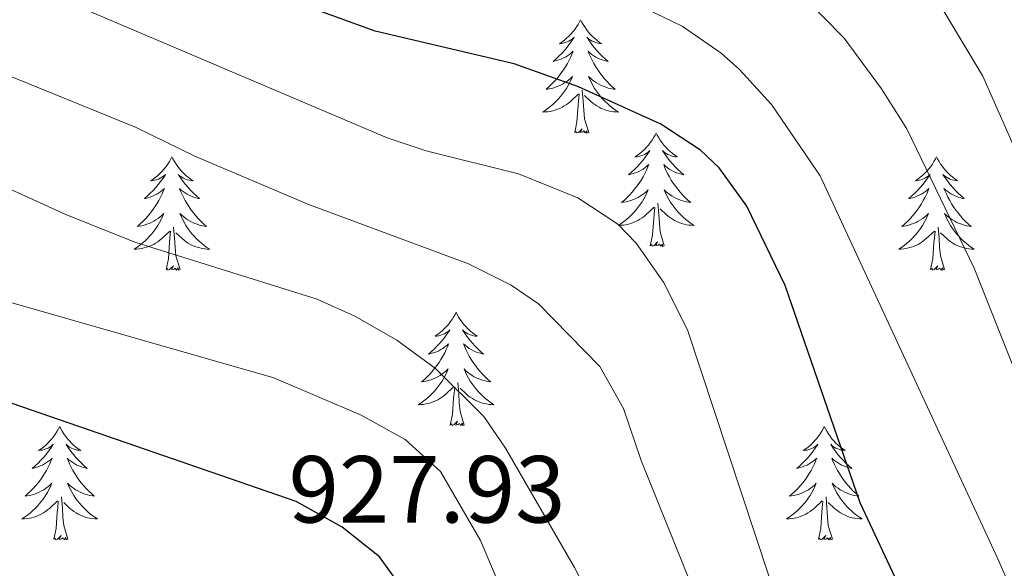
# Model space of a CAD drawing. Units: metres. Extents: x 616998 to 621503, y 4717458 to 4720505.
# Drawn here: x 618387 to 618491, y 4718154 to 4718212 of the extents above; entities that cross this region are included whole.
import ezdxf
from ezdxf.enums import TextEntityAlignment as Align

# ---------------------------------------------------------------- set-up
doc = ezdxf.new("R2010")
doc.units = ezdxf.units.M
doc.header["$MEASUREMENT"] = 0
for name, color, linetype, lineweight in [('Level 36', 19, 'Continuous', 40), ('Level 4', 36, 'Continuous', 30), ('Level 41', 19, 'Continuous', 0), ('Level 5', 36, 'Continuous', 0)]:
    doc.layers.add(name, color=color, linetype=linetype, lineweight=lineweight)
doc.styles.add('Arial', font='ARIAL.TTF', dxfattribs={"height": 0.2})

msp = doc.modelspace()

# ---------------------------------------------------------------- linework, layer by layer
at = {"layer": 'Level 36', "color": 92, "linetype": 'Continuous', "lineweight": 0}
for points in [[(618446.3, 4718211.53), (618446.19, 4718211.31), (618446.03, 4718211.04), (618445.86, 4718210.77), (618445.68, 4718210.51), (618445.49, 4718210.27), (618445.28, 4718210.03), (618445.06, 4718209.8), (618444.83, 4718209.59), (618444.59, 4718209.38), (618444.34, 4718209.19), (618444.08, 4718209.01), (618444.28, 4718209.04), (618444.48, 4718209.08), (618444.68, 4718209.13), (618444.88, 4718209.2), (618445.07, 4718209.29), (618445.25, 4718209.38), (618445.42, 4718209.5), (618445.63, 4718209.69), (618445.59, 4718209.62), (618445.35, 4718209.28), (618445.11, 4718208.94), (618444.86, 4718208.61), (618444.59, 4718208.3), (618444.31, 4718207.99), (618444.02, 4718207.7), (618443.71, 4718207.42), (618443.4, 4718207.15), (618443.52, 4718207.17), (618443.77, 4718207.23), (618444.01, 4718207.3), (618444.25, 4718207.39), (618444.48, 4718207.49), (618444.7, 4718207.61), (618444.92, 4718207.74), (618445.13, 4718207.89), (618445.32, 4718208.04), (618445.51, 4718208.21), (618445.42, 4718207.99), (618445.27, 4718207.63), (618445.09, 4718207.27), (618444.91, 4718206.93), (618444.71, 4718206.59), (618444.5, 4718206.26), (618444.27, 4718205.93), (618444.03, 4718205.62), (618443.78, 4718205.32), (618443.52, 4718205.03), (618443.24, 4718204.75), (618442.95, 4718204.48), (618442.66, 4718204.22), (618442.85, 4718204.24), (618443.12, 4718204.29), (618443.38, 4718204.35), (618443.64, 4718204.43), (618443.9, 4718204.53), (618444.15, 4718204.63), (618444.39, 4718204.76), (618444.62, 4718204.9), (618444.85, 4718205.05), (618445.06, 4718205.21), (618445.27, 4718205.39), (618445.46, 4718205.57), (618445.32, 4718205.25)], [(618446.3, 4718211.53), (618446.41, 4718211.31), (618446.56, 4718211.04), (618446.73, 4718210.77), (618446.91, 4718210.51), (618447.11, 4718210.27), (618447.31, 4718210.03), (618447.53, 4718209.8), (618447.76, 4718209.59), (618448, 4718209.38), (618448.25, 4718209.19), (618448.51, 4718209.01), (618448.32, 4718209.04), (618448.11, 4718209.08), (618447.91, 4718209.13), (618447.72, 4718209.2), (618447.53, 4718209.29), (618447.35, 4718209.38), (618447.17, 4718209.5), (618446.97, 4718209.69), (618447.01, 4718209.62), (618447.24, 4718209.28), (618447.48, 4718208.94), (618447.74, 4718208.61), (618448.01, 4718208.3), (618448.29, 4718207.99), (618448.58, 4718207.7), (618448.88, 4718207.42), (618449.2, 4718207.15), (618449.07, 4718207.17), (618448.83, 4718207.23), (618448.58, 4718207.3), (618448.35, 4718207.39), (618448.12, 4718207.49), (618447.89, 4718207.61), (618447.68, 4718207.74), (618447.47, 4718207.89), (618447.27, 4718208.04), (618447.09, 4718208.21), (618447.17, 4718207.99), (618447.33, 4718207.63), (618447.5, 4718207.27), (618447.69, 4718206.93), (618447.89, 4718206.59), (618448.1, 4718206.26), (618448.33, 4718205.93), (618448.57, 4718205.62), (618448.82, 4718205.32), (618449.08, 4718205.03), (618449.35, 4718204.75), (618449.64, 4718204.48), (618449.94, 4718204.22), (618449.74, 4718204.24), (618449.48, 4718204.29), (618449.21, 4718204.35), (618448.95, 4718204.43), (618448.7, 4718204.53), (618448.45, 4718204.63), (618448.21, 4718204.76), (618447.98, 4718204.9), (618447.75, 4718205.05), (618447.53, 4718205.21), (618447.33, 4718205.39), (618447.13, 4718205.57), (618447.27, 4718205.25)], [(618445.32, 4718205.25), (618445.17, 4718204.93), (618445, 4718204.61), (618444.81, 4718204.31), (618444.62, 4718204.01), (618444.41, 4718203.72), (618444.18, 4718203.44), (618443.95, 4718203.18), (618443.7, 4718202.92), (618443.45, 4718202.67), (618443.18, 4718202.44), (618442.9, 4718202.22), (618442.61, 4718202.01), (618442.32, 4718201.82), (618442.58, 4718201.83), (618442.85, 4718201.85), (618443.11, 4718201.89), (618443.37, 4718201.95), (618443.62, 4718202.02), (618443.87, 4718202.11), (618444.12, 4718202.21), (618444.35, 4718202.33), (618444.58, 4718202.46), (618444.81, 4718202.6), (618445.02, 4718202.76), (618445.22, 4718202.93), (618446.07, 4718203.73)], [(618447.27, 4718205.25), (618447.43, 4718204.93), (618447.6, 4718204.61), (618447.78, 4718204.31), (618447.98, 4718204.01), (618448.19, 4718203.72), (618448.41, 4718203.44), (618448.65, 4718203.18), (618448.89, 4718202.92), (618449.15, 4718202.67), (618449.42, 4718202.44), (618449.7, 4718202.22), (618449.99, 4718202.01), (618450.28, 4718201.82), (618450.01, 4718201.83), (618449.75, 4718201.85), (618449.49, 4718201.89), (618449.23, 4718201.95), (618448.97, 4718202.02), (618448.72, 4718202.11), (618448.48, 4718202.21), (618448.24, 4718202.33), (618448.01, 4718202.46), (618447.79, 4718202.6), (618447.58, 4718202.76), (618447.37, 4718202.93), (618446.72, 4718203.55)], [(618445.68, 4718199.68), (618445.92, 4718200.8), (618446.04, 4718202.54), (618446.09, 4718202.97), (618446.15, 4718203.7)], [(618447.15, 4718199.68), (618446.72, 4718201.12), (618446.63, 4718202.03), (618446.58, 4718202.97), (618446.48, 4718204.14)], [(618447.15, 4718199.68), (618446.97, 4718199.61), (618446.96, 4718199.85), (618446.77, 4718199.63), (618446.65, 4718199.83), (618446.52, 4718199.73), (618446.25, 4718199.67), (618446.45, 4718200.06), (618446.07, 4718199.68), (618445.88, 4718199.63), (618445.84, 4718199.79), (618445.68, 4718199.68)], [(618454.26, 4718199.61), (618454.15, 4718199.39), (618453.99, 4718199.12), (618453.82, 4718198.85), (618453.64, 4718198.6), (618453.45, 4718198.35), (618453.24, 4718198.11), (618453.02, 4718197.88), (618452.79, 4718197.67), (618452.55, 4718197.47), (618452.3, 4718197.27), (618452.04, 4718197.1), (618452.24, 4718197.12), (618452.44, 4718197.16), (618452.64, 4718197.21), (618452.84, 4718197.28), (618453.03, 4718197.37), (618453.21, 4718197.47), (618453.38, 4718197.58), (618453.59, 4718197.77), (618453.55, 4718197.7), (618453.31, 4718197.36), (618453.07, 4718197.02), (618452.82, 4718196.7), (618452.55, 4718196.38), (618452.27, 4718196.07), (618451.98, 4718195.78), (618451.67, 4718195.5), (618451.36, 4718195.23), (618451.48, 4718195.25), (618451.73, 4718195.31), (618451.97, 4718195.38), (618452.21, 4718195.47), (618452.44, 4718195.57), (618452.66, 4718195.69), (618452.88, 4718195.82), (618453.09, 4718195.97), (618453.28, 4718196.12), (618453.47, 4718196.29), (618453.38, 4718196.07), (618453.23, 4718195.71), (618453.05, 4718195.36), (618452.87, 4718195.01), (618452.67, 4718194.67), (618452.46, 4718194.34), (618452.23, 4718194.02), (618451.99, 4718193.7), (618451.74, 4718193.4), (618451.48, 4718193.11), (618451.2, 4718192.83), (618450.91, 4718192.56), (618450.62, 4718192.3), (618450.81, 4718192.33), (618451.08, 4718192.37), (618451.34, 4718192.43), (618451.6, 4718192.51), (618451.86, 4718192.61), (618452.11, 4718192.72), (618452.35, 4718192.84), (618452.58, 4718192.98), (618452.81, 4718193.13), (618453.02, 4718193.29), (618453.23, 4718193.47), (618453.42, 4718193.65), (618453.28, 4718193.33)], [(618454.26, 4718199.61), (618454.37, 4718199.39), (618454.52, 4718199.12), (618454.69, 4718198.85), (618454.87, 4718198.6), (618455.07, 4718198.35), (618455.27, 4718198.11), (618455.49, 4718197.88), (618455.72, 4718197.67), (618455.96, 4718197.47), (618456.21, 4718197.27), (618456.47, 4718197.1), (618456.28, 4718197.12), (618456.07, 4718197.16), (618455.87, 4718197.21), (618455.68, 4718197.28), (618455.49, 4718197.37), (618455.31, 4718197.47), (618455.13, 4718197.58), (618454.93, 4718197.77), (618454.97, 4718197.7), (618455.2, 4718197.36), (618455.44, 4718197.02), (618455.7, 4718196.7), (618455.97, 4718196.38), (618456.25, 4718196.07), (618456.54, 4718195.78), (618456.84, 4718195.5), (618457.16, 4718195.23), (618457.03, 4718195.25), (618456.79, 4718195.31), (618456.54, 4718195.38), (618456.31, 4718195.47), (618456.08, 4718195.57), (618455.85, 4718195.69), (618455.64, 4718195.82), (618455.43, 4718195.97), (618455.23, 4718196.12), (618455.05, 4718196.29), (618455.13, 4718196.07), (618455.29, 4718195.71), (618455.46, 4718195.36), (618455.65, 4718195.01), (618455.85, 4718194.67), (618456.06, 4718194.34), (618456.29, 4718194.02), (618456.53, 4718193.7), (618456.78, 4718193.4), (618457.04, 4718193.11), (618457.31, 4718192.83), (618457.6, 4718192.56), (618457.9, 4718192.3), (618457.7, 4718192.33), (618457.44, 4718192.37), (618457.17, 4718192.43), (618456.91, 4718192.51), (618456.66, 4718192.61), (618456.41, 4718192.72), (618456.17, 4718192.84), (618455.94, 4718192.98), (618455.71, 4718193.13), (618455.49, 4718193.29), (618455.29, 4718193.47), (618455.09, 4718193.65), (618455.23, 4718193.33)], [(618403.27, 4718197.11), (618403.16, 4718196.89), (618403, 4718196.61), (618402.83, 4718196.35), (618402.65, 4718196.09), (618402.46, 4718195.84), (618402.25, 4718195.6), (618402.03, 4718195.38), (618401.8, 4718195.16), (618401.56, 4718194.96), (618401.31, 4718194.77), (618401.05, 4718194.59), (618401.25, 4718194.61), (618401.45, 4718194.65), (618401.65, 4718194.7), (618401.85, 4718194.77), (618402.04, 4718194.86), (618402.22, 4718194.96), (618402.39, 4718195.07), (618402.6, 4718195.26), (618402.55, 4718195.19), (618402.33, 4718194.85), (618402.08, 4718194.51), (618401.83, 4718194.19), (618401.56, 4718193.87), (618401.28, 4718193.57), (618400.99, 4718193.27), (618400.68, 4718192.99), (618400.37, 4718192.72), (618400.49, 4718192.74), (618400.74, 4718192.8), (618400.98, 4718192.87), (618401.22, 4718192.96), (618401.45, 4718193.06), (618401.67, 4718193.18), (618401.89, 4718193.31), (618402.09, 4718193.46), (618402.29, 4718193.61), (618402.48, 4718193.79), (618402.39, 4718193.56), (618402.23, 4718193.2), (618402.06, 4718192.85), (618401.88, 4718192.5), (618401.68, 4718192.16), (618401.47, 4718191.83), (618401.24, 4718191.51), (618401, 4718191.2), (618400.75, 4718190.89), (618400.49, 4718190.6), (618400.21, 4718190.32), (618399.92, 4718190.05), (618399.63, 4718189.79), (618399.82, 4718189.82), (618400.09, 4718189.86), (618400.35, 4718189.93), (618400.61, 4718190.01), (618400.87, 4718190.1), (618401.11, 4718190.21), (618401.36, 4718190.33), (618401.59, 4718190.47), (618401.81, 4718190.62), (618402.03, 4718190.78), (618402.24, 4718190.96), (618402.43, 4718191.15), (618402.29, 4718190.82)], [(618403.27, 4718197.11), (618403.38, 4718196.89), (618403.53, 4718196.61), (618403.7, 4718196.35), (618403.88, 4718196.09), (618404.08, 4718195.84), (618404.29, 4718195.6), (618404.5, 4718195.38), (618404.73, 4718195.16), (618404.97, 4718194.96), (618405.23, 4718194.77), (618405.49, 4718194.59), (618405.29, 4718194.61), (618405.08, 4718194.65), (618404.88, 4718194.7), (618404.69, 4718194.77), (618404.5, 4718194.86), (618404.32, 4718194.96), (618404.15, 4718195.07), (618403.94, 4718195.26), (618403.98, 4718195.19), (618404.21, 4718194.85), (618404.45, 4718194.51), (618404.71, 4718194.19), (618404.98, 4718193.87), (618405.26, 4718193.57), (618405.55, 4718193.27), (618405.85, 4718192.99), (618406.17, 4718192.72), (618406.04, 4718192.74), (618405.8, 4718192.8), (618405.55, 4718192.87), (618405.32, 4718192.96), (618405.09, 4718193.06), (618404.86, 4718193.18), (618404.65, 4718193.31), (618404.44, 4718193.46), (618404.24, 4718193.61), (618404.06, 4718193.79), (618404.15, 4718193.56), (618404.3, 4718193.2), (618404.47, 4718192.85), (618404.66, 4718192.5), (618404.86, 4718192.16), (618405.07, 4718191.83), (618405.3, 4718191.51), (618405.53, 4718191.2), (618405.79, 4718190.89), (618406.05, 4718190.6), (618406.33, 4718190.32), (618406.61, 4718190.05), (618406.91, 4718189.79), (618406.71, 4718189.82), (618406.45, 4718189.86), (618406.18, 4718189.93), (618405.92, 4718190.01), (618405.67, 4718190.1), (618405.42, 4718190.21), (618405.18, 4718190.33), (618404.95, 4718190.47), (618404.72, 4718190.62), (618404.51, 4718190.78), (618404.3, 4718190.96), (618404.1, 4718191.15), (618404.25, 4718190.82)], [(618483.77, 4718197.11), (618483.66, 4718196.89), (618483.51, 4718196.61), (618483.34, 4718196.35), (618483.16, 4718196.09), (618482.96, 4718195.84), (618482.76, 4718195.6), (618482.54, 4718195.38), (618482.31, 4718195.16), (618482.07, 4718194.96), (618481.82, 4718194.77), (618481.56, 4718194.59), (618481.75, 4718194.61), (618481.96, 4718194.65), (618482.16, 4718194.7), (618482.35, 4718194.77), (618482.54, 4718194.86), (618482.72, 4718194.96), (618482.9, 4718195.07), (618483.1, 4718195.26), (618483.06, 4718195.19), (618482.83, 4718194.85), (618482.59, 4718194.51), (618482.33, 4718194.19), (618482.06, 4718193.87), (618481.78, 4718193.57), (618481.49, 4718193.27), (618481.19, 4718192.99), (618480.87, 4718192.72), (618481, 4718192.74), (618481.25, 4718192.8), (618481.49, 4718192.87), (618481.72, 4718192.96), (618481.95, 4718193.06), (618482.18, 4718193.18), (618482.39, 4718193.31), (618482.6, 4718193.46), (618482.8, 4718193.61), (618482.98, 4718193.79), (618482.9, 4718193.56), (618482.74, 4718193.2), (618482.57, 4718192.85), (618482.38, 4718192.5), (618482.18, 4718192.16), (618481.97, 4718191.83), (618481.75, 4718191.51), (618481.51, 4718191.2), (618481.25, 4718190.89), (618480.99, 4718190.6), (618480.72, 4718190.32), (618480.43, 4718190.05), (618480.13, 4718189.79), (618480.33, 4718189.82), (618480.59, 4718189.86), (618480.86, 4718189.93), (618481.12, 4718190.01), (618481.37, 4718190.1), (618481.62, 4718190.21), (618481.86, 4718190.33), (618482.09, 4718190.47), (618482.32, 4718190.62), (618482.54, 4718190.78), (618482.74, 4718190.96), (618482.94, 4718191.15), (618482.8, 4718190.82)], [(618483.77, 4718197.11), (618483.88, 4718196.89), (618484.04, 4718196.61), (618484.21, 4718196.35), (618484.39, 4718196.09), (618484.58, 4718195.84), (618484.79, 4718195.6), (618485.01, 4718195.38), (618485.24, 4718195.16), (618485.48, 4718194.96), (618485.73, 4718194.77), (618485.99, 4718194.59), (618485.79, 4718194.61), (618485.59, 4718194.65), (618485.39, 4718194.7), (618485.19, 4718194.77), (618485.01, 4718194.86), (618484.82, 4718194.96), (618484.65, 4718195.07), (618484.45, 4718195.26), (618484.49, 4718195.19), (618484.72, 4718194.85), (618484.96, 4718194.51), (618485.21, 4718194.19), (618485.48, 4718193.87), (618485.76, 4718193.57), (618486.05, 4718193.27), (618486.36, 4718192.99), (618486.67, 4718192.72), (618486.55, 4718192.74), (618486.3, 4718192.8), (618486.06, 4718192.87), (618485.82, 4718192.96), (618485.59, 4718193.06), (618485.37, 4718193.18), (618485.15, 4718193.31), (618484.95, 4718193.46), (618484.75, 4718193.61), (618484.56, 4718193.79), (618484.65, 4718193.56), (618484.81, 4718193.2), (618484.98, 4718192.85), (618485.16, 4718192.5), (618485.36, 4718192.16), (618485.57, 4718191.83), (618485.8, 4718191.51), (618486.04, 4718191.2), (618486.29, 4718190.89), (618486.55, 4718190.6), (618486.83, 4718190.32), (618487.12, 4718190.05), (618487.41, 4718189.79), (618487.22, 4718189.82), (618486.95, 4718189.86), (618486.69, 4718189.93), (618486.43, 4718190.01), (618486.17, 4718190.1), (618485.93, 4718190.21), (618485.69, 4718190.33), (618485.45, 4718190.47), (618485.23, 4718190.62), (618485.01, 4718190.78), (618484.8, 4718190.96), (618484.61, 4718191.15), (618484.75, 4718190.82)], [(618453.28, 4718193.33), (618453.13, 4718193.01), (618452.96, 4718192.69), (618452.77, 4718192.39), (618452.58, 4718192.09), (618452.37, 4718191.8), (618452.14, 4718191.53), (618451.91, 4718191.26), (618451.66, 4718191), (618451.41, 4718190.75), (618451.14, 4718190.52), (618450.86, 4718190.3), (618450.57, 4718190.09), (618450.28, 4718189.9), (618450.54, 4718189.91), (618450.81, 4718189.93), (618451.07, 4718189.97), (618451.33, 4718190.03), (618451.58, 4718190.1), (618451.83, 4718190.19), (618452.08, 4718190.29), (618452.31, 4718190.41), (618452.54, 4718190.54), (618452.77, 4718190.68), (618452.98, 4718190.84), (618453.18, 4718191.01), (618454.03, 4718191.81)], [(618455.23, 4718193.33), (618455.39, 4718193.01), (618455.56, 4718192.69), (618455.74, 4718192.39), (618455.94, 4718192.09), (618456.15, 4718191.8), (618456.37, 4718191.53), (618456.61, 4718191.26), (618456.85, 4718191), (618457.11, 4718190.75), (618457.38, 4718190.52), (618457.66, 4718190.3), (618457.95, 4718190.09), (618458.24, 4718189.9), (618457.97, 4718189.91), (618457.71, 4718189.93), (618457.45, 4718189.97), (618457.19, 4718190.03), (618456.93, 4718190.1), (618456.68, 4718190.19), (618456.44, 4718190.29), (618456.2, 4718190.41), (618455.97, 4718190.54), (618455.75, 4718190.68), (618455.54, 4718190.84), (618455.33, 4718191.01), (618454.68, 4718191.63)], [(618455.11, 4718187.76), (618454.68, 4718189.2), (618454.59, 4718190.11), (618454.54, 4718191.05), (618454.44, 4718192.22)], [(618453.64, 4718187.76), (618453.88, 4718188.88), (618454, 4718190.62), (618454.05, 4718191.05), (618454.11, 4718191.78)], [(618402.29, 4718190.82), (618402.14, 4718190.5), (618401.97, 4718190.19), (618401.78, 4718189.88), (618401.59, 4718189.58), (618401.38, 4718189.29), (618401.15, 4718189.02), (618400.92, 4718188.75), (618400.67, 4718188.49), (618400.41, 4718188.25), (618400.15, 4718188.01), (618399.87, 4718187.79), (618399.58, 4718187.58), (618399.29, 4718187.39), (618399.55, 4718187.4), (618399.82, 4718187.42), (618400.08, 4718187.47), (618400.34, 4718187.52), (618400.59, 4718187.59), (618400.84, 4718187.68), (618401.09, 4718187.78), (618401.32, 4718187.9), (618401.55, 4718188.03), (618401.78, 4718188.18), (618401.99, 4718188.33), (618402.19, 4718188.5), (618403.04, 4718189.3)], [(618404.25, 4718190.82), (618404.4, 4718190.5), (618404.57, 4718190.19), (618404.75, 4718189.88), (618404.95, 4718189.58), (618405.16, 4718189.29), (618405.38, 4718189.02), (618405.62, 4718188.75), (618405.86, 4718188.49), (618406.12, 4718188.25), (618406.39, 4718188.01), (618406.67, 4718187.79), (618406.96, 4718187.58), (618407.25, 4718187.39), (618406.98, 4718187.4), (618406.72, 4718187.42), (618406.46, 4718187.47), (618406.2, 4718187.52), (618405.94, 4718187.59), (618405.69, 4718187.68), (618405.45, 4718187.78), (618405.21, 4718187.9), (618404.98, 4718188.03), (618404.76, 4718188.18), (618404.55, 4718188.33), (618404.34, 4718188.5), (618403.69, 4718189.12)], [(618482.8, 4718190.82), (618482.64, 4718190.5), (618482.47, 4718190.19), (618482.29, 4718189.88), (618482.09, 4718189.58), (618481.88, 4718189.29), (618481.66, 4718189.02), (618481.42, 4718188.75), (618481.18, 4718188.49), (618480.92, 4718188.25), (618480.65, 4718188.01), (618480.37, 4718187.79), (618480.08, 4718187.58), (618479.79, 4718187.39), (618480.06, 4718187.4), (618480.32, 4718187.42), (618480.58, 4718187.47), (618480.84, 4718187.52), (618481.1, 4718187.59), (618481.35, 4718187.68), (618481.59, 4718187.78), (618481.83, 4718187.9), (618482.06, 4718188.03), (618482.28, 4718188.18), (618482.49, 4718188.33), (618482.7, 4718188.5), (618483.55, 4718189.3)], [(618484.75, 4718190.82), (618484.91, 4718190.5), (618485.07, 4718190.19), (618485.26, 4718189.88), (618485.45, 4718189.58), (618485.66, 4718189.29), (618485.89, 4718189.02), (618486.12, 4718188.75), (618486.37, 4718188.49), (618486.63, 4718188.25), (618486.89, 4718188.01), (618487.17, 4718187.79), (618487.46, 4718187.58), (618487.75, 4718187.39), (618487.49, 4718187.4), (618487.23, 4718187.42), (618486.96, 4718187.47), (618486.7, 4718187.52), (618486.45, 4718187.59), (618486.2, 4718187.68), (618485.95, 4718187.78), (618485.72, 4718187.9), (618485.49, 4718188.03), (618485.27, 4718188.18), (618485.05, 4718188.33), (618484.85, 4718188.5), (618484.19, 4718189.12)], [(618402.65, 4718185.25), (618402.89, 4718186.37), (618403.01, 4718188.11), (618403.05, 4718188.55), (618403.12, 4718189.27)], [(618404.12, 4718185.25), (618403.69, 4718186.69), (618403.6, 4718187.6), (618403.55, 4718188.55), (618403.45, 4718189.71)], [(618483.15, 4718185.25), (618483.4, 4718186.37), (618483.51, 4718188.11), (618483.56, 4718188.55), (618483.62, 4718189.27)], [(618484.62, 4718185.25), (618484.19, 4718186.69), (618484.1, 4718187.6), (618484.06, 4718188.55), (618483.96, 4718189.71)], [(618455.11, 4718187.76), (618454.93, 4718187.69), (618454.92, 4718187.93), (618454.73, 4718187.71), (618454.61, 4718187.91), (618454.48, 4718187.81), (618454.21, 4718187.75), (618454.41, 4718188.15), (618454.03, 4718187.77), (618453.84, 4718187.71), (618453.8, 4718187.87), (618453.64, 4718187.76)], [(618404.12, 4718185.25), (618403.95, 4718185.19), (618403.93, 4718185.43), (618403.74, 4718185.2), (618403.61, 4718185.41), (618403.49, 4718185.3), (618403.22, 4718185.24), (618403.42, 4718185.64), (618403.03, 4718185.26), (618402.85, 4718185.2), (618402.81, 4718185.37), (618402.65, 4718185.25)], [(618484.62, 4718185.25), (618484.45, 4718185.19), (618484.43, 4718185.43), (618484.24, 4718185.2), (618484.12, 4718185.41), (618484, 4718185.3), (618483.73, 4718185.24), (618483.93, 4718185.64), (618483.54, 4718185.26), (618483.35, 4718185.2), (618483.31, 4718185.37), (618483.15, 4718185.25)], [(618433.19, 4718180.75), (618433.08, 4718180.53), (618432.92, 4718180.25), (618432.76, 4718179.99), (618432.57, 4718179.73), (618432.38, 4718179.48), (618432.17, 4718179.24), (618431.95, 4718179.02), (618431.72, 4718178.8), (618431.48, 4718178.6), (618431.23, 4718178.41), (618430.97, 4718178.23), (618431.17, 4718178.25), (618431.37, 4718178.29), (618431.57, 4718178.34), (618431.77, 4718178.41), (618431.96, 4718178.5), (618432.14, 4718178.6), (618432.31, 4718178.71), (618432.52, 4718178.9), (618432.48, 4718178.83), (618432.25, 4718178.49), (618432, 4718178.15), (618431.75, 4718177.83), (618431.48, 4718177.51), (618431.2, 4718177.21), (618430.91, 4718176.91), (618430.61, 4718176.63), (618430.29, 4718176.36), (618430.42, 4718176.38), (618430.66, 4718176.44), (618430.9, 4718176.51), (618431.14, 4718176.6), (618431.37, 4718176.7), (618431.59, 4718176.82), (618431.81, 4718176.95), (618432.02, 4718177.1), (618432.21, 4718177.25), (618432.4, 4718177.43), (618432.31, 4718177.2), (618432.16, 4718176.84), (618431.99, 4718176.49), (618431.8, 4718176.14), (618431.6, 4718175.8), (618431.39, 4718175.47), (618431.16, 4718175.15), (618430.92, 4718174.84), (618430.67, 4718174.53), (618430.41, 4718174.24), (618430.13, 4718173.96), (618429.85, 4718173.69), (618429.55, 4718173.43), (618429.75, 4718173.46), (618430.01, 4718173.5), (618430.27, 4718173.57), (618430.53, 4718173.65), (618430.79, 4718173.74), (618431.04, 4718173.85), (618431.28, 4718173.97), (618431.51, 4718174.11), (618431.74, 4718174.26), (618431.95, 4718174.42), (618432.16, 4718174.6), (618432.35, 4718174.79), (618432.21, 4718174.46)], [(618433.19, 4718180.75), (618433.3, 4718180.53), (618433.46, 4718180.25), (618433.62, 4718179.99), (618433.81, 4718179.73), (618434, 4718179.48), (618434.21, 4718179.24), (618434.43, 4718179.02), (618434.66, 4718178.8), (618434.9, 4718178.6), (618435.15, 4718178.41), (618435.41, 4718178.23), (618435.21, 4718178.25), (618435.01, 4718178.29), (618434.81, 4718178.34), (618434.61, 4718178.41), (618434.42, 4718178.5), (618434.24, 4718178.6), (618434.07, 4718178.71), (618433.86, 4718178.9), (618433.9, 4718178.83), (618434.13, 4718178.49), (618434.38, 4718178.15), (618434.63, 4718177.83), (618434.9, 4718177.51), (618435.18, 4718177.21), (618435.47, 4718176.91), (618435.77, 4718176.63), (618436.09, 4718176.36), (618435.96, 4718176.38), (618435.72, 4718176.44), (618435.48, 4718176.51), (618435.24, 4718176.6), (618435.01, 4718176.7), (618434.79, 4718176.82), (618434.57, 4718176.95), (618434.36, 4718177.1), (618434.17, 4718177.25), (618433.98, 4718177.43), (618434.07, 4718177.2), (618434.22, 4718176.84), (618434.39, 4718176.49), (618434.58, 4718176.14), (618434.78, 4718175.8), (618434.99, 4718175.47), (618435.22, 4718175.15), (618435.46, 4718174.84), (618435.71, 4718174.53), (618435.97, 4718174.24), (618436.25, 4718173.96), (618436.53, 4718173.69), (618436.83, 4718173.43), (618436.63, 4718173.46), (618436.37, 4718173.5), (618436.11, 4718173.57), (618435.85, 4718173.65), (618435.59, 4718173.74), (618435.34, 4718173.85), (618435.1, 4718173.97), (618434.87, 4718174.11), (618434.64, 4718174.26), (618434.43, 4718174.42), (618434.22, 4718174.6), (618434.03, 4718174.79), (618434.17, 4718174.46)], [(618432.21, 4718174.46), (618432.06, 4718174.14), (618431.89, 4718173.83), (618431.71, 4718173.52), (618431.51, 4718173.22), (618431.3, 4718172.93), (618431.08, 4718172.66), (618430.84, 4718172.39), (618430.59, 4718172.13), (618430.34, 4718171.89), (618430.07, 4718171.65), (618429.79, 4718171.43), (618429.5, 4718171.22), (618429.21, 4718171.03), (618429.47, 4718171.04), (618429.74, 4718171.06), (618430, 4718171.11), (618430.26, 4718171.16), (618430.51, 4718171.23), (618430.76, 4718171.32), (618431.01, 4718171.42), (618431.25, 4718171.54), (618431.48, 4718171.67), (618431.7, 4718171.82), (618431.91, 4718171.97), (618432.11, 4718172.14), (618432.96, 4718172.94)], [(618434.17, 4718174.46), (618434.32, 4718174.14), (618434.49, 4718173.83), (618434.67, 4718173.52), (618434.87, 4718173.22), (618435.08, 4718172.93), (618435.3, 4718172.66), (618435.54, 4718172.39), (618435.79, 4718172.13), (618436.04, 4718171.89), (618436.31, 4718171.65), (618436.59, 4718171.43), (618436.88, 4718171.22), (618437.17, 4718171.03), (618436.91, 4718171.04), (618436.64, 4718171.06), (618436.38, 4718171.11), (618436.12, 4718171.16), (618435.87, 4718171.23), (618435.62, 4718171.32), (618435.37, 4718171.42), (618435.13, 4718171.54), (618434.9, 4718171.67), (618434.68, 4718171.82), (618434.47, 4718171.97), (618434.27, 4718172.14), (618433.61, 4718172.76)], [(618432.57, 4718168.89), (618432.82, 4718170.01), (618432.93, 4718171.75), (618432.98, 4718172.19), (618433.04, 4718172.91)], [(618434.04, 4718168.89), (618433.61, 4718170.33), (618433.52, 4718171.24), (618433.47, 4718172.19), (618433.37, 4718173.35)], [(618391.45, 4718168.72), (618391.34, 4718168.5), (618391.19, 4718168.23), (618391.02, 4718167.96), (618390.83, 4718167.7), (618390.64, 4718167.45), (618390.43, 4718167.22), (618390.21, 4718166.99), (618389.99, 4718166.77), (618389.75, 4718166.57), (618389.49, 4718166.38), (618389.23, 4718166.2), (618389.43, 4718166.23), (618389.64, 4718166.26), (618389.83, 4718166.32), (618390.03, 4718166.39), (618390.22, 4718166.47), (618390.4, 4718166.57), (618390.57, 4718166.68), (618390.78, 4718166.87), (618390.74, 4718166.81), (618390.51, 4718166.47), (618390.27, 4718166.13), (618390.01, 4718165.8), (618389.74, 4718165.49), (618389.46, 4718165.18), (618389.17, 4718164.89), (618388.87, 4718164.61), (618388.55, 4718164.33), (618388.68, 4718164.36), (618388.92, 4718164.41), (618389.17, 4718164.49), (618389.4, 4718164.58), (618389.63, 4718164.68), (618389.85, 4718164.8), (618390.07, 4718164.93), (618390.28, 4718165.07), (618390.47, 4718165.23), (618390.66, 4718165.4), (618390.57, 4718165.18), (618390.42, 4718164.82), (618390.25, 4718164.46), (618390.06, 4718164.12), (618389.86, 4718163.78), (618389.65, 4718163.45), (618389.42, 4718163.12), (618389.18, 4718162.81), (618388.93, 4718162.51), (618388.67, 4718162.22), (618388.39, 4718161.93), (618388.11, 4718161.67), (618387.81, 4718161.41), (618388.01, 4718161.43), (618388.27, 4718161.48), (618388.54, 4718161.54), (618388.79, 4718161.62), (618389.05, 4718161.71), (618389.3, 4718161.82), (618389.54, 4718161.95), (618389.77, 4718162.08), (618390, 4718162.23), (618390.21, 4718162.4), (618390.42, 4718162.57), (618390.61, 4718162.76), (618390.47, 4718162.43)], [(618391.45, 4718168.72), (618391.56, 4718168.5), (618391.72, 4718168.23), (618391.89, 4718167.96), (618392.07, 4718167.7), (618392.26, 4718167.45), (618392.47, 4718167.22), (618392.69, 4718166.99), (618392.92, 4718166.77), (618393.16, 4718166.57), (618393.41, 4718166.38), (618393.67, 4718166.2), (618393.47, 4718166.23), (618393.27, 4718166.26), (618393.07, 4718166.32), (618392.87, 4718166.39), (618392.68, 4718166.47), (618392.5, 4718166.57), (618392.33, 4718166.68), (618392.12, 4718166.87), (618392.16, 4718166.81), (618392.39, 4718166.47), (618392.64, 4718166.13), (618392.89, 4718165.8), (618393.16, 4718165.49), (618393.44, 4718165.18), (618393.73, 4718164.89), (618394.04, 4718164.61), (618394.35, 4718164.33), (618394.23, 4718164.36), (618393.98, 4718164.41), (618393.74, 4718164.49), (618393.5, 4718164.58), (618393.27, 4718164.68), (618393.05, 4718164.8), (618392.83, 4718164.93), (618392.62, 4718165.07), (618392.43, 4718165.23), (618392.24, 4718165.4), (618392.33, 4718165.18), (618392.48, 4718164.82), (618392.65, 4718164.46), (618392.84, 4718164.12), (618393.04, 4718163.78), (618393.25, 4718163.45), (618393.48, 4718163.12), (618393.72, 4718162.81), (618393.97, 4718162.51), (618394.23, 4718162.22), (618394.51, 4718161.93), (618394.79, 4718161.67), (618395.09, 4718161.41), (618394.9, 4718161.43), (618394.63, 4718161.48), (618394.37, 4718161.54), (618394.11, 4718161.62), (618393.85, 4718161.71), (618393.6, 4718161.82), (618393.36, 4718161.95), (618393.13, 4718162.08), (618392.9, 4718162.23), (618392.69, 4718162.4), (618392.48, 4718162.57), (618392.29, 4718162.76), (618392.43, 4718162.43)], [(618434.04, 4718168.89), (618433.87, 4718168.83), (618433.85, 4718169.07), (618433.66, 4718168.84), (618433.54, 4718169.05), (618433.42, 4718168.94), (618433.15, 4718168.88), (618433.34, 4718169.28), (618432.96, 4718168.9), (618432.77, 4718168.84), (618432.73, 4718169.01), (618432.57, 4718168.89)], [(618471.96, 4718168.72), (618471.85, 4718168.5), (618471.69, 4718168.23), (618471.52, 4718167.96), (618471.34, 4718167.7), (618471.15, 4718167.45), (618470.94, 4718167.22), (618470.72, 4718166.99), (618470.49, 4718166.77), (618470.25, 4718166.57), (618470, 4718166.38), (618469.74, 4718166.2), (618469.94, 4718166.23), (618470.14, 4718166.26), (618470.34, 4718166.32), (618470.53, 4718166.39), (618470.72, 4718166.47), (618470.91, 4718166.57), (618471.08, 4718166.68), (618471.28, 4718166.87), (618471.24, 4718166.81), (618471.01, 4718166.47), (618470.77, 4718166.13), (618470.51, 4718165.8), (618470.25, 4718165.49), (618469.97, 4718165.18), (618469.67, 4718164.89), (618469.37, 4718164.61), (618469.06, 4718164.33), (618469.18, 4718164.36), (618469.43, 4718164.41), (618469.67, 4718164.49), (618469.91, 4718164.58), (618470.14, 4718164.68), (618470.36, 4718164.8), (618470.58, 4718164.93), (618470.78, 4718165.07), (618470.98, 4718165.23), (618471.17, 4718165.4), (618471.08, 4718165.18), (618470.92, 4718164.82), (618470.75, 4718164.46), (618470.57, 4718164.12), (618470.37, 4718163.78), (618470.15, 4718163.45), (618469.93, 4718163.12), (618469.69, 4718162.81), (618469.44, 4718162.51), (618469.17, 4718162.22), (618468.9, 4718161.93), (618468.61, 4718161.67), (618468.31, 4718161.41), (618468.51, 4718161.43), (618468.78, 4718161.48), (618469.04, 4718161.54), (618469.3, 4718161.62), (618469.55, 4718161.71), (618469.8, 4718161.82), (618470.04, 4718161.95), (618470.28, 4718162.08), (618470.5, 4718162.23), (618470.72, 4718162.4), (618470.93, 4718162.57), (618471.12, 4718162.76), (618470.98, 4718162.43)], [(618471.96, 4718168.72), (618472.07, 4718168.5), (618472.22, 4718168.23), (618472.39, 4718167.96), (618472.57, 4718167.7), (618472.77, 4718167.45), (618472.97, 4718167.22), (618473.19, 4718166.99), (618473.42, 4718166.77), (618473.66, 4718166.57), (618473.91, 4718166.38), (618474.17, 4718166.2), (618473.97, 4718166.23), (618473.77, 4718166.26), (618473.57, 4718166.32), (618473.38, 4718166.39), (618473.19, 4718166.47), (618473.01, 4718166.57), (618472.83, 4718166.68), (618472.63, 4718166.87), (618472.67, 4718166.81), (618472.9, 4718166.47), (618473.14, 4718166.13), (618473.4, 4718165.8), (618473.67, 4718165.49), (618473.95, 4718165.18), (618474.24, 4718164.89), (618474.54, 4718164.61), (618474.85, 4718164.33), (618474.73, 4718164.36), (618474.48, 4718164.41), (618474.24, 4718164.49), (618474.01, 4718164.58), (618473.77, 4718164.68), (618473.55, 4718164.8), (618473.34, 4718164.93), (618473.13, 4718165.07), (618472.93, 4718165.23), (618472.75, 4718165.4), (618472.83, 4718165.18), (618472.99, 4718164.82), (618473.16, 4718164.46), (618473.35, 4718164.12), (618473.55, 4718163.78), (618473.76, 4718163.45), (618473.98, 4718163.12), (618474.22, 4718162.81), (618474.47, 4718162.51), (618474.74, 4718162.22), (618475.01, 4718161.93), (618475.3, 4718161.67), (618475.6, 4718161.41), (618475.4, 4718161.43), (618475.13, 4718161.48), (618474.87, 4718161.54), (618474.61, 4718161.62), (618474.36, 4718161.71), (618474.11, 4718161.82), (618473.87, 4718161.95), (618473.63, 4718162.08), (618473.41, 4718162.23), (618473.19, 4718162.4), (618472.99, 4718162.57), (618472.79, 4718162.76), (618472.93, 4718162.43)], [(618390.47, 4718162.43), (618390.32, 4718162.11), (618390.15, 4718161.8), (618389.97, 4718161.49), (618389.77, 4718161.2), (618389.56, 4718160.91), (618389.34, 4718160.63), (618389.1, 4718160.36), (618388.86, 4718160.11), (618388.6, 4718159.86), (618388.33, 4718159.63), (618388.05, 4718159.41), (618387.76, 4718159.2), (618387.47, 4718159.01), (618387.74, 4718159.01), (618388, 4718159.04), (618388.26, 4718159.08), (618388.52, 4718159.14), (618388.77, 4718159.21), (618389.03, 4718159.3), (618389.27, 4718159.4), (618389.51, 4718159.51), (618389.74, 4718159.65), (618389.96, 4718159.79), (618390.17, 4718159.95), (618390.37, 4718160.12), (618391.22, 4718160.92)], [(618392.43, 4718162.43), (618392.58, 4718162.11), (618392.75, 4718161.8), (618392.93, 4718161.49), (618393.13, 4718161.2), (618393.34, 4718160.91), (618393.57, 4718160.63), (618393.8, 4718160.36), (618394.05, 4718160.11), (618394.3, 4718159.86), (618394.57, 4718159.63), (618394.85, 4718159.41), (618395.14, 4718159.2), (618395.43, 4718159.01), (618395.17, 4718159.01), (618394.9, 4718159.04), (618394.64, 4718159.08), (618394.38, 4718159.14), (618394.13, 4718159.21), (618393.88, 4718159.3), (618393.63, 4718159.4), (618393.39, 4718159.51), (618393.17, 4718159.65), (618392.94, 4718159.79), (618392.73, 4718159.95), (618392.53, 4718160.12), (618391.87, 4718160.74)], [(618470.98, 4718162.43), (618470.82, 4718162.11), (618470.65, 4718161.8), (618470.47, 4718161.49), (618470.27, 4718161.2), (618470.07, 4718160.91), (618469.84, 4718160.63), (618469.61, 4718160.36), (618469.36, 4718160.11), (618469.1, 4718159.86), (618468.83, 4718159.63), (618468.55, 4718159.41), (618468.27, 4718159.2), (618467.98, 4718159.01), (618468.24, 4718159.01), (618468.5, 4718159.04), (618468.77, 4718159.08), (618469.03, 4718159.14), (618469.28, 4718159.21), (618469.53, 4718159.3), (618469.77, 4718159.4), (618470.01, 4718159.51), (618470.24, 4718159.65), (618470.46, 4718159.79), (618470.68, 4718159.95), (618470.88, 4718160.12), (618471.73, 4718160.92)], [(618472.93, 4718162.43), (618473.09, 4718162.11), (618473.26, 4718161.8), (618473.44, 4718161.49), (618473.64, 4718161.2), (618473.85, 4718160.91), (618474.07, 4718160.63), (618474.3, 4718160.36), (618474.55, 4718160.11), (618474.81, 4718159.86), (618475.08, 4718159.63), (618475.36, 4718159.41), (618475.65, 4718159.2), (618475.93, 4718159.01), (618475.67, 4718159.01), (618475.41, 4718159.04), (618475.15, 4718159.08), (618474.89, 4718159.14), (618474.63, 4718159.21), (618474.38, 4718159.3), (618474.14, 4718159.4), (618473.9, 4718159.51), (618473.67, 4718159.65), (618473.45, 4718159.79), (618473.23, 4718159.95), (618473.03, 4718160.12), (618472.37, 4718160.74)], [(618392.3, 4718156.87), (618391.87, 4718158.31), (618391.78, 4718159.21), (618391.74, 4718160.16), (618391.63, 4718161.33)], [(618472.81, 4718156.87), (618472.38, 4718158.31), (618472.29, 4718159.21), (618472.24, 4718160.16), (618472.14, 4718161.33)], [(618390.83, 4718156.87), (618391.08, 4718157.99), (618391.19, 4718159.73), (618391.24, 4718160.16), (618391.3, 4718160.89)], [(618471.34, 4718156.87), (618471.58, 4718157.99), (618471.69, 4718159.73), (618471.74, 4718160.16), (618471.81, 4718160.89)], [(618392.3, 4718156.87), (618392.13, 4718156.8), (618392.11, 4718157.04), (618391.92, 4718156.82), (618391.8, 4718157.02), (618391.68, 4718156.91), (618391.41, 4718156.86), (618391.6, 4718157.25), (618391.22, 4718156.87), (618391.03, 4718156.82), (618390.99, 4718156.98), (618390.83, 4718156.87)], [(618472.81, 4718156.87), (618472.63, 4718156.8), (618472.61, 4718157.04), (618472.42, 4718156.82), (618472.3, 4718157.02), (618472.18, 4718156.91), (618471.91, 4718156.86), (618472.11, 4718157.25), (618471.72, 4718156.87), (618471.53, 4718156.82), (618471.49, 4718156.98), (618471.34, 4718156.87)]]:
    msp.add_lwpolyline(points, dxfattribs=at)
at = {"layer": 'Level 4', "color": 36, "linetype": 'Continuous', "lineweight": 30}
for points in [[(618507.41, 4718091.53, 900), (618506.27, 4718097.71, 900), (618501.77, 4718106.65, 900), (618493.67, 4718120.56, 900), (618491.09, 4718126.08, 900), (618487.44, 4718134.33, 900), (618484.22, 4718142.61, 900), (618475.72, 4718160.71, 900), (618467.84, 4718183.56, 900), (618463.81, 4718191.91, 900), (618460.88, 4718195.96, 900), (618458.92, 4718197.81, 900), (618454.73, 4718200.55, 900), (618446.08, 4718204.46, 900), (618439.32, 4718206.88, 900), (618424.68, 4718210.32, 900), (618416.62, 4718213.23, 900), (618412.04, 4718215.25, 900), (618401.4, 4718221.98, 900), (618391.43, 4718227.37, 900), (618369.89, 4718240.02, 900)], [(618377.53, 4718153.18, 925), (618398.99, 4718144.12, 925), (618413.57, 4718136.79, 925), (618415.74, 4718135.4, 925), (618422.88, 4718129.04, 925), (618427.39, 4718127.4, 925), (618431.31, 4718129.72, 925), (618432.67, 4718134.57, 925), (618431.47, 4718141.92, 925), (618428.03, 4718151, 925), (618425.11, 4718155.01, 925), (618421.21, 4718158.14, 925), (618416.35, 4718160.83, 925), (618386.44, 4718171.15, 925)]]:
    msp.add_polyline3d(points, dxfattribs=at)
at = {"layer": 'Level 5', "color": 36, "linetype": 'Continuous', "lineweight": 0}
for points in [[(618521.25, 4718093.92, 895), (618517.75, 4718101.37, 895), (618509.15, 4718116.27, 895), (618499.17, 4718134.44, 895), (618490.24, 4718154.81, 895), (618471.54, 4718195.1, 895), (618466.41, 4718202.62, 895), (618463.04, 4718206.3, 895), (618461.11, 4718208.01, 895), (618457, 4718210.85, 895), (618452.26, 4718213.15, 895), (618446.23, 4718215.33, 895), (618436.83, 4718217.28, 895), (618432.1, 4718218.92, 895), (618425.87, 4718221.63, 895), (618394.82, 4718238.7, 895), (618390.74, 4718241.59, 895), (618353.5, 4718260.95, 895)], [(618550.37, 4718094.19, 890), (618543.16, 4718098.83, 890), (618533.33, 4718102.49, 890), (618530.14, 4718104.26, 890), (618526.95, 4718108.11, 890), (618523.34, 4718113.98, 890), (618521.11, 4718118.51, 890), (618515.87, 4718126.34, 890), (618504.85, 4718148.69, 890), (618495.58, 4718166.41, 890), (618493.27, 4718171.45, 890), (618487.75, 4718185.41, 890), (618480.64, 4718200.05, 890), (618477.98, 4718204.28, 890), (618474.04, 4718209.58, 890), (618469.58, 4718214.17, 890), (618463.38, 4718218.2, 890), (618456.93, 4718221.54, 890), (618451.39, 4718223.77, 890), (618436.62, 4718228.06, 890), (618430.53, 4718230.59, 890), (618416.35, 4718237.91, 890), (618395.97, 4718249.6, 890), (618369.99, 4718261.52, 890)], [(618423.6, 4718245.46, 885), (618440.63, 4718237.05, 885), (618464.46, 4718226.48, 885), (618469.36, 4718223.81, 885), (618481.1, 4718216.05, 885), (618484.55, 4718212.42, 885), (618488.65, 4718205.59, 885), (618495.57, 4718189.97, 885), (618502.59, 4718171.83, 885), (618513.28, 4718151.46, 885), (618520.7, 4718138.42, 885), (618525.3, 4718131.93, 885), (618531.96, 4718124.41, 885), (618543.47, 4718113.36, 885), (618549.47, 4718109.03, 885), (618555.26, 4718106.03, 885), (618559.93, 4718104.23, 885), (618564.72, 4718102.81, 885), (618570.74, 4718101.71, 885), (618581.2, 4718101.09, 885), (618585.94, 4718099.47, 885), (618589.23, 4718097.6, 885)], [(618383.55, 4718217.15, 905), (618425.94, 4718199.1, 905), (618430.03, 4718197.75, 905), (618439.75, 4718195.31, 905), (618446, 4718192.79, 905), (618450.22, 4718190.03, 905), (618452.16, 4718188.01, 905), (618455.02, 4718183.92, 905), (618457.56, 4718178.89, 905), (618467.52, 4718148.79, 905), (618470.61, 4718141.63, 905), (618479.16, 4718124.96, 905), (618483.33, 4718115.86, 905), (618484.8, 4718111.86, 905), (618487.58, 4718101.75, 905), (618488.59, 4718096.85, 905), (618488.93, 4718093.42, 905)], [(618373.87, 4718210.6, 910), (618399.51, 4718200.2, 910), (618405.67, 4718197.17, 910), (618417.57, 4718192.12, 910), (618434.5, 4718185.85, 910), (618438.99, 4718183.61, 910), (618441.87, 4718181.63, 910), (618448.31, 4718175.05, 910), (618450.83, 4718170.63, 910), (618452.67, 4718165.17, 910), (618464.23, 4718136.53, 910), (618469.93, 4718120.93, 910), (618474.58, 4718107.23, 910), (618477.11, 4718097.55, 910), (618477.7, 4718093.39, 910)], [(618456.57, 4718090.05, 915), (618459.12, 4718095.07, 915), (618461.03, 4718102.66, 915), (618461.63, 4718107.63, 915), (618461.28, 4718112.93, 915), (618459.32, 4718120, 915), (618453.48, 4718136.4, 915), (618449.79, 4718145.69, 915), (618445.65, 4718153.89, 915), (618438.4, 4718166.46, 915), (618436.1, 4718169.77, 915), (618431.01, 4718174.85, 915), (618426.94, 4718177.81, 915), (618422.6, 4718180.3, 915), (618418.57, 4718182.13, 915), (618399.47, 4718188.09, 915), (618392.15, 4718191.02, 915), (618376.78, 4718197.99, 915)], [(618379.73, 4718127, 920), (618400.13, 4718114.65, 920), (618423.21, 4718102.82, 920), (618432.53, 4718098.94, 920), (618440.42, 4718096.35, 920), (618446.31, 4718096.37, 920), (618449.83, 4718098.37, 920), (618451.08, 4718101.75, 920), (618450.85, 4718108.45, 920), (618450.25, 4718112.81, 920), (618446.83, 4718126.07, 920), (618443.83, 4718135.6, 920), (618438.38, 4718150.54, 920), (618435.75, 4718156.75, 920), (618431.54, 4718163.99, 920), (618427.84, 4718167.35, 920), (618423.18, 4718169.92, 920), (618413.99, 4718173.85, 920), (618385.32, 4718182.07, 920)]]:
    msp.add_polyline3d(points, dxfattribs=at)

# ---------------------------------------------------------------- texts
at = {"layer": 'Level 41', "color": 19, "linetype": 'Continuous', "lineweight": 0, "style": 'Arial'}
msp.add_text('927.93', height=7, dxfattribs=at).set_placement((618415.55, 4718156.44, 927.94), align=Align.BOTTOM_LEFT)

doc.saveas('drawing.dxf')
